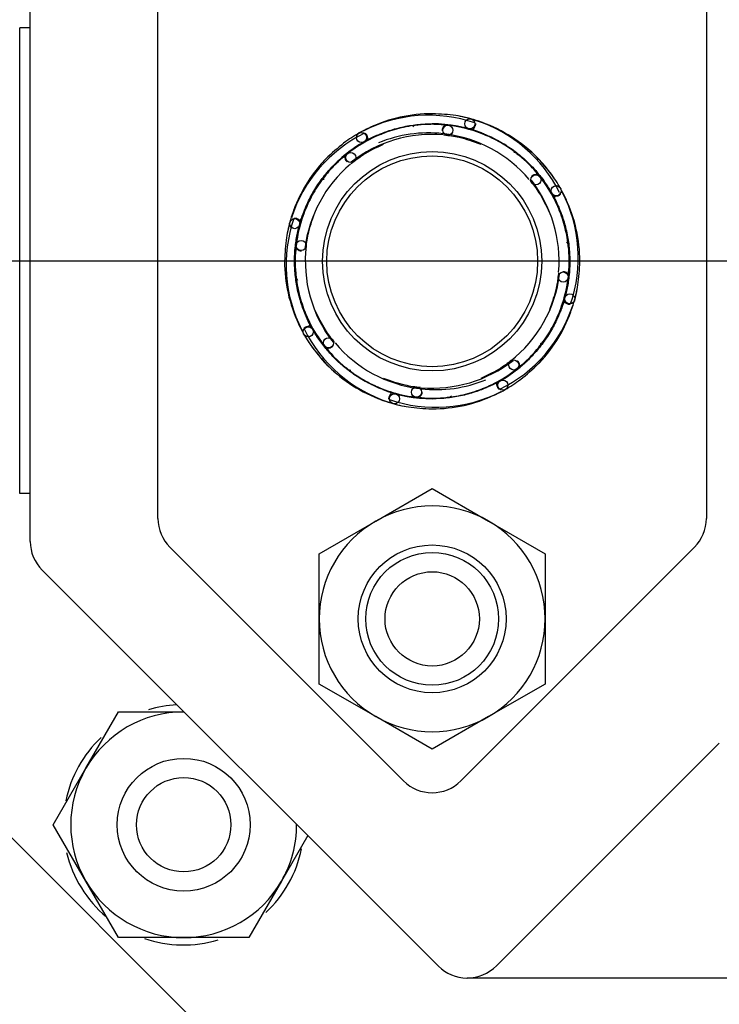
# Model space of a CAD drawing. Units: inches. Extents: x 0 to 17, y 0 to 11.
# Drawn here: x 3.2 to 3.4, y 6.3 to 6.6 of the extents above; entities that cross this region are included whole.
import ezdxf
from ezdxf import colors
from ezdxf.entities.mleader import LeaderData, LeaderLine
from ezdxf.enums import TextEntityAlignment as Align
from ezdxf.math import Vec2, Vec3

# ---------------------------------------------------------------- set-up
doc = ezdxf.new("R2010")
doc.units = ezdxf.units.IN
doc.header["$MEASUREMENT"] = 0
for name, color, linetype in [('14AWG_SOOW', 7, 'Continuous'), ('38381244', 7, 'Continuous'), ('38381628', 7, 'Continuous'), ('38816030', 7, 'Continuous'), ('41332502', 7, 'Continuous'), ('Default', 7, 'Continuous'), ('MBC10', 7, 'Continuous'), ('MC1042', 7, 'Continuous'), ('MD10_17000', 7, 'Continuous'), ('MJ10_17000', 7, 'Continuous')]:
    doc.layers.add(name, color=color, linetype=linetype)
doc.styles.add('SEACAD_Arial', font='arial.ttf')
doc.dimstyles.new('Outline', dxfattribs={"dimtxt": 0.125, "dimasz": 0.25, "dimexe": 0.0625, "dimexo": 0.0625, "dimgap": 0.03125, "dimtad": 0, "dimtih": 1, "dimtoh": 1, "dimlfac": 10, "dimzin": 4, "dimdsep": 46, "dimtxsty": 'SEACAD_Arial', "dimblk1": '_SE_FILLED', "dimblk2": '_SE_FILLED', "dimsah": 1, "dimcen": 0.0625, "dimadec": 0, "dimazin": 0, "dimtfac": 1, "dimtdec": 1, "dimtofl": 0, "dimtmove": 0, "dimatfit": 3, "dimfxl": 1, "dimtolj": 1, "dimtzin": 4, "dimarcsym": 0})

# ---------------------------------------------------------------- blocks, each defined once
blk = doc.blocks.new('SE3')
at = {"layer": '14AWG_SOOW', "color": 7, "linetype": 'Continuous'}
blk.add_circle((3.334485261246542, 6.537668490925448), 0.03125000000000001, dxfattribs=at)
at = {"layer": '38381244', "color": 7, "linetype": 'Continuous'}
for p, q in [((3.215385261246543, 6.454618671669643), (3.215385261246543, 6.620718310181254)), ((3.336350160616499, 6.32868320955121), (3.218899979872304, 6.446133390295405)), ((3.31046181296818, 6.26618320955121), (3.156399979872305, 6.420245042647085)), ((3.419555502672671, 6.394852409911988), (3.35354182511226, 6.328838732351578)), ((3.411225744098799, 6.325168490925448), (3.344835441990738, 6.325168490925448)), ((3.444544778394287, 6.325168490925448), (3.411225744098799, 6.325168490925448))]:
    blk.add_line(p, q, dxfattribs=at)
for centre, radius, start, end in [((3.227385261246543, 6.454618671669643), 0.01199999999999998, 180, 225.0000000000015), ((3.344835441990738, 6.337168490925449), 0.01199999999999999, 225.000000000003, 269.4110145098474), ((3.344835441990738, 6.337168490925087), 0.0119999999996388, 269.4110145100672, 270)]:
    blk.add_arc(centre, radius, start, end, dxfattribs=at)
blk.add_ellipse((3.344584167883748, 6.337168490925449), major_axis=(-0.01244406465446592, 5.169683138056149e-18), ratio=0.9643151440629525, start_param=1.5810760628362, end_param=2.374359055690945, dxfattribs=at)
at = {"layer": '38381628', "color": 7, "linetype": 'Continuous'}
for p, q in [((3.253235261246543, 6.461389053673925), (3.253235261246542, 6.613947928176971)), ((3.415735261246542, 6.613947928176973), (3.415735261246544, 6.461389053673927)), ((3.325999979872305, 6.383653772299687), (3.256749979872305, 6.452903772299686)), ((3.412220542620782, 6.452903772299689), (3.342970542620783, 6.383653772299689))]:
    blk.add_line(p, q, dxfattribs=at)
for centre, radius, start, end in [((3.334485261246543, 6.53766849092545), 0.04375, 74.68689557726294, 79.20252187812073), ((3.334485261246543, 6.53766849092545), 0.04375, 34.20230758193767, 49.51134379203052), ((3.334485261246543, 6.53766849092545), 0.04375, 134.8923084991416, 139.4683979067252), ((3.334485261246543, 6.53766849092545), 0.04375, 164.6868955772799, 169.2029493364106), ((3.334485261246543, 6.53766849092545), 0.04375, 344.6868955772778, 349.2020929293989), ((3.334485261246543, 6.53766849092545), 0.04375, 209.6868955772786, 229.4253425288366), ((3.334485261246543, 6.53766849092545), 0.04375, 314.9900472211891, 319.5541821767323), ((3.334485261246543, 6.53766849092545), 0.04375, 254.6868955772951, 259.2033751742607), ((3.265235261246543, 6.461389053673925), 0.01200000000000004, 180, 225.000000000003), ((3.403735261246544, 6.461389053673927), 0.01199999999999998, 315.0000000000015, 0), ((3.334485261246544, 6.392139053673927), 0.01200000000000001, 225.0000000000045, 314.999999999994)]:
    blk.add_arc(centre, radius, start, end, dxfattribs=at)
at = {"layer": '38816030', "color": 7, "linetype": 'Continuous'}
for p, q in [((3.212260261246543, 6.468868490925448), (3.212260261246543, 6.606868490925448)), ((3.215385261246543, 6.606868490925449), (3.212260261246543, 6.606868490925449)), ((3.215385261246543, 6.468868490925448), (3.212260261246543, 6.468868490925448))]:
    blk.add_line(p, q, dxfattribs=at)
at = {"layer": '41332502', "color": 7, "linetype": 'Continuous'}
for centre, radius in [((3.345643218048753, 6.578418490925449), 0.001499999999999998), ((3.339147020215765, 6.576489593476934), 0.001499999999999998), ((3.31356052683222, 6.574372959177831), 0.001499999999999998), ((3.334485261246543, 6.537668490925448), 0.0325), ((3.310330957758644, 6.568415517172136), 0.001499999999999998), ((3.36523228749323, 6.561822794413347), 0.001499999999999998), ((3.371189729498925, 6.558593225339771), 0.001499999999999998), ((3.293735261246543, 6.548826447727659), 0.001499999999999998), ((3.295664158695058, 6.542330249894671), 0.001499999999999998), ((3.373306363798027, 6.533006731956227), 0.001499999999999998), ((3.375235261246543, 6.526510534123238), 0.001499999999999998), ((3.297780792994161, 6.516743756511127), 0.001499999999999998), ((3.303738234999855, 6.513514187437551), 0.001499999999999998), ((3.358639564734442, 6.506921464678761), 0.001499999999999998), ((3.32982350227732, 6.498847388373965), 0.001499999999999998), ((3.355409995660865, 6.500964022673067), 0.001499999999999998), ((3.323327304444332, 6.496918490925449), 0.001499999999999998)]:
    blk.add_circle(centre, radius, dxfattribs=at)
for centre, radius, start, end in [((3.333412418400416, 6.538617574487471), 0.04233755126143001, 71.08662471528146, 117.184903525568), ((3.334478328408646, 6.537925474475997), 0.04349001387555559, 89.99086466875794, 115.1051225872664), ((3.334397750217517, 6.539098208799712), 0.04233755126143007, 26.63194892437402, 72.18490352556739), ((3.329823502277607, 6.576489593476968), 0.001500000000000001, 79.78438607313079, 135.00000000006), ((3.334518570295614, 6.537858290157433), 0.04056321756977171, 68.8772477304683, 90.04704746030383), ((3.334662073801098, 6.537855107993384), 0.0434900138755575, 44.99086466875831, 70.10512258726851), ((3.33305554337228, 6.537580979896424), 0.04233755126142984, 116.0866247152808, 162.1849035255685), ((3.334374605977015, 6.537826252303923), 0.04056321756977125, 113.8772477304639, 135.0470474603046), ((3.33444701724355, 6.536231485191132), 0.0390414458865314, 85.21405782256937, 127.8851013941931), ((3.333442102153348, 6.536679417019966), 0.03904144588653143, 83.71443413857655, 112.4135260298103), ((3.333442102153348, 6.536679417019966), 0.03904144588653143, 40.21405782256897, 82.88510139419361), ((3.334298644178599, 6.53784530348001), 0.04349001387554643, 134.9908646687542, 160.1051225872644), ((3.358639564734669, 6.568415517171958), 0.001500000000000001, 34.78438607313119, 90), ((3.335474335152026, 6.536625331832255), 0.03904144588653132, 130.2140578225695, 172.8851013941944), ((3.334643022625015, 6.537779146194975), 0.04056321756977339, 23.87724773046119, 45.04704746030325), ((3.303738235000034, 6.561822794413574), 0.001500000000000001, 124.7843860731312, 180), ((3.333048255512226, 6.537706734928441), 0.03904144588653152, 355.2140578225692, 37.88510139419454), ((3.335434344808565, 6.538741333771576), 0.04233755126142993, 341.0866247152819, 27.1849035255672), ((3.334742244797081, 6.537675423763344), 0.04349001387556556, 359.9908646687608, 25.10512258726207), ((3.33353617768452, 6.536595648079322), 0.04233755126142978, 161.0866247152807, 207.1849035255672), ((3.334295462014561, 6.53770179997452), 0.04056321756977518, 158.8772477304719, 180.0470474603032), ((3.335922266980859, 6.537630246922457), 0.03904144588653143, 173.3183763447496, 217.8851013941935), ((3.373306363798062, 6.542330249894385), 0.001500000000000001, 0, 44.99999999995202), ((3.373306363798062, 6.542330249894385), 0.001500000000000001, 349.7843860730777, 0), ((3.334228277695991, 6.537661558087551), 0.04349001387555204, 179.9908646687562, 205.1051225872642), ((3.334675060478532, 6.537635181876377), 0.04056321756976743, 338.8772477304678, 0.04704746030445683), ((3.295664158695024, 6.533006731956514), 0.001500000000000001, 169.7843860731839, 225.000000000024), ((3.333496187341059, 6.538711650018644), 0.03904144588653168, 308.3183763447496, 352.8851013941932), ((3.335914979120806, 6.537756001954474), 0.04233755126142989, 296.0866247152803, 342.1849035255683), ((3.334327499868072, 6.537557835655925), 0.04056321756977591, 203.8772477304706, 225.0470474603019), ((3.334671878314477, 6.537491678370893), 0.04349001387555702, 314.9908646687587, 340.1051225872657), ((3.334572772275568, 6.536238773051186), 0.04233755126142984, 206.0866247152808, 252.1849035255674), ((3.335528420339737, 6.538657564830933), 0.03904144588653165, 220.2140578225695, 262.8851013941944), ((3.365232287493051, 6.513514187437323), 0.001500000000000001, 304.7843860731591, 0), ((3.334308448691982, 6.537481873857506), 0.04349001387554755, 224.9908646687558, 250.1051225872604), ((3.310330957758417, 6.50692146467894), 0.001500000000000001, 214.7843860731494, 270), ((3.334523505249535, 6.539105496659766), 0.03904144588653169, 265.2140578225699, 307.8851013941936), ((3.334595916516073, 6.537510729546971), 0.04056321756976702, 293.8772477304664, 315.0470474603059), ((3.335528420339737, 6.538657564830933), 0.03904144588653165, 263.6729715881622, 292.4135260298111), ((3.334451952197472, 6.53747869169347), 0.04056321756977827, 248.8772477304595, 270.0470474603025), ((3.33555810409267, 6.536719407363426), 0.04233755126142985, 251.0866247152809, 297.184903525568), ((3.33449219408444, 6.5374115073749), 0.04349001387555548, 269.9908646687574, 295.105122587268), ((3.339147020215479, 6.49884738837393), 0.001500000000000001, 259.7843860731308, 315)]:
    blk.add_arc(centre, radius, start, end, dxfattribs=at)
for points, knots in [([(3.349851753734315, 6.578617520879794), (3.348847718964405, 6.578995364384139), (3.346183767947772, 6.57988831051522), (3.341092888481835, 6.581083829800878), (3.337109011636667, 6.581295642308057), (3.334485260024702, 6.58141548779876)], [0.7914954025970912, 0.7914954025970912, 0.7914954025970912, 0.7914954025970912, 0.8375980915334953, 0.9105828236911944, 1, 1, 1, 1]), ([(3.31639567552397, 6.577489578730333), (3.31541854002547, 6.577046794640133), (3.312903433932338, 6.575794505076044), (3.308458278745843, 6.573040069477406), (3.305491478353046, 6.570372817204942), (3.303551462236906, 6.568602288207142)], [0.7914954025970881, 0.7914954025970881, 0.7914954025970881, 0.7914954025970881, 0.8375980915334955, 0.9105828236911945, 1, 1, 1, 1]), ([(3.337513843473031, 6.576365931338932), (3.337513401688331, 6.576369403198981), (3.337510058635639, 6.576395941647051), (3.337508015939208, 6.576476346092853), (3.337511401967885, 6.576620849491302), (3.337537831362075, 6.576808876564714), (3.337596728431666, 6.577009980318758), (3.337670802513566, 6.577185324264604), (3.337882045606811, 6.577569210942828), (3.338370401778337, 6.578020259022502), (3.338000426690672, 6.578008944996798), (3.337087280510909, 6.578192031671371), (3.335584056450914, 6.578264959258105), (3.333645878815847, 6.578272699235108), (3.330593487577657, 6.578137981106638), (3.326209380312401, 6.577553748723394), (3.320337866181121, 6.575876696607104), (3.314258060916412, 6.573088946808619), (3.310081787882741, 6.570203392383406), (3.307941377432821, 6.568357409500111), (3.307841008210302, 6.568269985849393)], [0, 0, 0, 0, 7.750384027836778e-05, 0.0006849809446481119, 0.001250490693573175, 0.002359489895596683, 0.003509588572347234, 0.004810540581353944, 0.006337874311968524, 0.01538015455968738, 0.05076590882040297, 0.09306283517404432, 0.1524428203959781, 0.1982516034958422, 0.2409821687700686, 0.3610244545093009, 0.4709708610066384, 0.588624420241337, 0.7187686003994436, 0.725187736578294, 0.725187736578294, 0.725187736578294, 0.725187736578294]), ([(3.314629274640114, 6.575633080484343), (3.314641047475241, 6.575623437080605), (3.314669735302407, 6.575599656114288), (3.314732716825192, 6.575541185015417), (3.314808483170377, 6.575461871589519), (3.314901317914804, 6.575350092613955), (3.315002444667251, 6.575196921397795), (3.315131403696288, 6.574937981930122), (3.315338070117027, 6.574222572289703), (3.315249104444844, 6.573670469447968), (3.31622634475007, 6.57413817354369), (3.317580223631455, 6.574769444813064), (3.319180312086893, 6.575463223965391), (3.320824343491318, 6.576094920119468), (3.323446793840698, 6.576962572824592), (3.327033799559525, 6.577839064048359), (3.331155620795431, 6.578371956804113), (3.334973285329835, 6.578490059048875), (3.338582501085382, 6.578294122821648), (3.342308279633277, 6.577745499735874), (3.345323368755297, 6.577003286599709), (3.34731950003817, 6.576369289759763), (3.34807799141085, 6.576103410376618), (3.348368580501692, 6.575997807418999)], [0, 0, 0, 0, 0.0003304778007370261, 0.0009297508843551864, 0.001477420156561953, 0.002019906878238598, 0.003136682190463644, 0.004429102821451327, 0.007885917371281552, 0.02731491144570485, 0.09959153483458007, 0.1521232053624366, 0.1865043084201009, 0.2273411993738415, 0.2748731714893528, 0.3654646223033475, 0.4500467234873411, 0.5113562839897886, 0.5742890682192723, 0.6413493205728095, 0.7039201348267049, 0.727536549403713, 0.7422027843548277, 0.7422027843548277, 0.7422027843548277, 0.7422027843548277]), ([(3.36399001480721, 6.562890182426655), (3.363992157394037, 6.562892949791395), (3.364008559015402, 6.562914079203217), (3.364063969139767, 6.562972378136578), (3.364168542756553, 6.563072163185688), (3.364320186379064, 6.563186430000489), (3.36450403472457, 6.563286985311397), (3.364680399903339, 6.563358593918922), (3.365101220200431, 6.563480671368589), (3.365765479316731, 6.563454290563848), (3.365495867199074, 6.563707902232906), (3.364979637172285, 6.564483055917968), (3.363968264836936, 6.565597563435547), (3.362603239278259, 6.566973534974673), (3.360349612632712, 6.569036641415842), (3.35683646597602, 6.571723558712575), (3.351498823594127, 6.574689491246803), (3.345228515276397, 6.577017325991011), (3.340235049192651, 6.577930001871656), (3.337416243434258, 6.578138193600584), (3.337283453820133, 6.578147347502193)], [0, 0, 0, 0, 7.750384027836807e-05, 0.0006849809446481862, 0.001250490693573154, 0.002359489895596607, 0.003509588572345282, 0.004810540581351835, 0.006337874311966521, 0.01538015455968106, 0.05076590882040084, 0.09306283517404633, 0.1524428203959842, 0.198251603495848, 0.240982168770074, 0.3610244545093055, 0.4709708610066425, 0.5886244202413401, 0.7187686003994457, 0.7251877365783005, 0.7251877365783005, 0.7251877365783005, 0.7251877365783005]), ([(3.347289977192046, 6.578553812424062), (3.347291482927421, 6.578538668856333), (3.347294952602001, 6.578501567816661), (3.347298141953337, 6.578415687844295), (3.347295633788512, 6.578306029886538), (3.34728223819421, 6.578161346137607), (3.347245437200995, 6.577981530319565), (3.347153527151415, 6.577707244662129), (3.346793791370897, 6.577055238426514), (3.346340487477498, 6.576727750993303), (3.347362217461848, 6.576367454484302), (3.348765930595123, 6.575856493741714), (3.350387939935718, 6.575215636287631), (3.351997122324467, 6.574499807167276), (3.354464997861347, 6.573258977853413), (3.35762116681726, 6.57134235467345), (3.360912546645248, 6.568804599007942), (3.363695554023964, 6.566188613425513), (3.366109107124525, 6.56349796465505), (3.368355695296674, 6.560475506274368), (3.369962861319068, 6.557818692368637), (3.37092603582055, 6.555958910937602), (3.371274365098844, 6.555234571429708), (3.371405170048071, 6.55495442134559)], [0, 0, 0, 0, 0.0003304778007370342, 0.0009297508843575773, 0.001477420156564345, 0.002019906878240952, 0.00313668219046605, 0.004429102821453654, 0.00788591737128391, 0.0273149114457027, 0.09959153483458187, 0.1521232053624425, 0.1865043084201066, 0.2273411993738469, 0.2748731714893578, 0.365464622303352, 0.4500467234873451, 0.5113562839897923, 0.5742890682192754, 0.6413493205728121, 0.7039201348267072, 0.727536549403715, 0.7422027843548326, 0.7422027843548326, 0.7422027843548326, 0.7422027843548326]), ([(3.29359993974793, 6.550473206870953), (3.293615083315658, 6.550474712606327), (3.293652184355331, 6.550478182280908), (3.293738064327697, 6.550481371632243), (3.293847722285455, 6.550478863467419), (3.293992406034385, 6.550465467873115), (3.294172221852428, 6.550428666879903), (3.294446507509863, 6.550336756830321), (3.295098513745478, 6.549977021049803), (3.295426001178687, 6.549523717156405), (3.295786297687689, 6.550545447140754), (3.296297258430279, 6.551949160274028), (3.296938115884361, 6.553571169614624), (3.297653945004716, 6.555180352003374), (3.298894774318579, 6.557648227540253), (3.300811397498542, 6.560804396496167), (3.30334915316405, 6.564095776324154), (3.305965138746479, 6.566878783702871), (3.308655787516942, 6.569292336803431), (3.311678245897625, 6.571538924975581), (3.314335059803355, 6.573146090997975), (3.31619484123439, 6.574109265499456), (3.316919180742283, 6.57445759477775), (3.317199330826403, 6.574588399726978)], [0, 0, 0, 0, 0.000330477800736902, 0.0009297508843551402, 0.001477420156562087, 0.002019906878238696, 0.003136682190462151, 0.004429102821449792, 0.007885917371279973, 0.02731491144569894, 0.09959153483457427, 0.1521232053624353, 0.1865043084200996, 0.2273411993738402, 0.2748731714893515, 0.3654646223033464, 0.4500467234873403, 0.5113562839897878, 0.5742890682192716, 0.6413493205728088, 0.7039201348267045, 0.7275365494037125, 0.7422027843548517, 0.7422027843548517, 0.7422027843548517, 0.7422027843548517]), ([(3.337942866517707, 6.575113515615324), (3.339438877261752, 6.574979209295926), (3.343075596309232, 6.574450501091375), (3.346514657079868, 6.573258896130477), (3.348883033119807, 6.572418237218492)], [0.8311590950517603, 0.8311590950517603, 0.8311590950517603, 0.8311590950517603, 0.9026253807613899, 1, 1, 1, 1]), ([(3.310452526500541, 6.566591017939264), (3.311605334751585, 6.567553888371904), (3.314550736608036, 6.56975158391494), (3.317825111748212, 6.571340775158422), (3.320094242123782, 6.572421034299334)], [0.8311590950517567, 0.8311590950517567, 0.8311590950517567, 0.8311590950517567, 0.9026253807613894, 1, 1, 1, 1]), ([(3.309263569745338, 6.567173244486116), (3.309260802380596, 6.567175387072943), (3.309239672968777, 6.567191788694307), (3.309181374035412, 6.567247198818672), (3.309081588986304, 6.567351772435459), (3.308967322171501, 6.56750341605797), (3.308866766860595, 6.567687264403477), (3.308795158253069, 6.567863629582245), (3.308673080803402, 6.568284449879339), (3.308699461608144, 6.568948708995634), (3.308445849939084, 6.568679096877982), (3.307670696254023, 6.56816286685119), (3.306556188736444, 6.567151494515842), (3.305180217197317, 6.565786468957166), (3.30311711075615, 6.563532842311618), (3.300430193459416, 6.560019695654925), (3.29746426092519, 6.554682053273032), (3.29513642618098, 6.548411744955303), (3.294223750300336, 6.543418278871557), (3.294015558571407, 6.540599473113164), (3.294006404669799, 6.540466683499039)], [0, 0, 0, 0, 7.750384027828312e-05, 0.0006849809446480117, 0.001250490693573025, 0.002359489895596021, 0.00350958857234456, 0.004810540581354297, 0.006337874311965225, 0.01538015455967982, 0.05076590882039535, 0.0930628351740411, 0.1524428203959793, 0.1982516034958433, 0.2409821687700696, 0.3610244545093018, 0.4709708610066438, 0.5886244202413377, 0.718768600399444, 0.7251877365783064, 0.7251877365783064, 0.7251877365783064, 0.7251877365783064]), ([(3.374306349051427, 6.555758076648022), (3.373863564961227, 6.556735212146521), (3.372611275397138, 6.559250318239654), (3.3698568397985, 6.563695473426149), (3.367189587526035, 6.566662273818946), (3.365419058528236, 6.568602289935086)], [0.79149540259709, 0.79149540259709, 0.79149540259709, 0.79149540259709, 0.8375980915334956, 0.9105828236911945, 1, 1, 1, 1]), ([(3.363407788260357, 6.561701225671451), (3.364370658692998, 6.560548417420407), (3.366568354236034, 6.557603015563956), (3.368157545479516, 6.554328640423779), (3.369237804620428, 6.55205951004821)], [0.8311590950517422, 0.8311590950517422, 0.8311590950517422, 0.8311590950517422, 0.9026253807613898, 1, 1, 1, 1]), ([(3.373182701660026, 6.53463990869896), (3.373186173520075, 6.534640350483659), (3.373212711968146, 6.534643693536352), (3.373293116413947, 6.534645736232783), (3.373437619812396, 6.534642350204106), (3.373625646885807, 6.534615920809918), (3.373826750639853, 6.534557023740326), (3.374002094585697, 6.534482949658426), (3.374385981263922, 6.53427170656518), (3.374837029343596, 6.533783350393657), (3.374825715317891, 6.534153325481319), (3.375008801992465, 6.535066471661082), (3.375081729579199, 6.536569695721077), (3.375089469556202, 6.538507873356145), (3.374954751427732, 6.541560264594333), (3.374370519044489, 6.545944371859591), (3.372693466928197, 6.551815885990871), (3.369905717129713, 6.557895691255578), (3.3670201627045, 6.562071964289251), (3.365174179821205, 6.56421237473917), (3.365086756170487, 6.564312743961691)], [0, 0, 0, 0, 7.750384027822182e-05, 0.0006849809446479691, 0.001250490693573169, 0.002359489895596564, 0.003509588572345247, 0.00481054058135491, 0.006337874311969552, 0.01538015455968413, 0.05076590882039984, 0.09306283517404133, 0.1524428203959753, 0.1982516034958396, 0.2409821687700661, 0.3610244545092988, 0.4709708610066324, 0.5886244202413357, 0.7187686003994427, 0.7251877365782902, 0.7251877365782902, 0.7251877365782902, 0.7251877365782902]), ([(3.372449850805437, 6.557524477531877), (3.372440207401699, 6.55751270469675), (3.372416426435382, 6.557484016869585), (3.37235795533651, 6.557421035346801), (3.372278641910614, 6.557345269001615), (3.372166862935048, 6.557252434257189), (3.37201369171889, 6.557151307504741), (3.371754752251217, 6.557022348475704), (3.371039342610797, 6.556815682054965), (3.370487239769062, 6.556904647727148), (3.370954943864783, 6.555927407421922), (3.371586215134158, 6.554573528540537), (3.372279994286485, 6.552973440085098), (3.372911690440562, 6.551329408680673), (3.373779343145686, 6.548706958331294), (3.374655834369452, 6.545119952612466), (3.375188727125207, 6.54099813137656), (3.375306829369969, 6.537180466842155), (3.375110893142743, 6.53357125108661), (3.374562270056968, 6.529845472538716), (3.373820056920803, 6.526830383416694), (3.373186060080856, 6.524834252133822), (3.372920180697712, 6.524075760761141), (3.372814577740093, 6.523785171670299)], [0, 0, 0, 0, 0.0003304778007370342, 0.0009297508843576147, 0.001477420156564224, 0.002019906878240914, 0.003136682190465919, 0.004429102821450761, 0.007885917371281045, 0.02731491144569991, 0.09959153483457929, 0.1521232053624401, 0.1865043084201042, 0.2273411993738446, 0.2748731714893557, 0.3654646223033501, 0.4500467234873435, 0.5113562839897907, 0.5742890682192742, 0.641349320572811, 0.7039201348267063, 0.7275365494037143, 0.7422027843548492, 0.7422027843548492, 0.7422027843548492, 0.7422027843548492]), ([(3.293536231292198, 6.553034983413222), (3.293158387787853, 6.552030948643312), (3.292265441656772, 6.549366997626677), (3.291069922371113, 6.544276118160742), (3.290858109863934, 6.540292241315573), (3.290738264373231, 6.537668489703607)], [0.7914954025970796, 0.7914954025970796, 0.7914954025970796, 0.7914954025970796, 0.8375980915334953, 0.9105828236911944, 1, 1, 1, 1]), ([(3.296520671687649, 6.51781250431902), (3.296530315091386, 6.517824277154148), (3.296554096057703, 6.517852964981313), (3.296612567156575, 6.517915946504098), (3.296691880582471, 6.517991712849283), (3.296803659558038, 6.518084547593711), (3.296956830774196, 6.518185674346157), (3.29721577024187, 6.518314633375193), (3.297931179882287, 6.518521299795934), (3.298483282724027, 6.518432334123749), (3.298015578628301, 6.519409574428978), (3.297384307358927, 6.520763453310361), (3.296690528206601, 6.5223635417658), (3.296058832052523, 6.524007573170223), (3.295191179347399, 6.526630023519604), (3.294314688123633, 6.530217029238432), (3.293781795367878, 6.534338850474337), (3.293663693123117, 6.538156515008741), (3.293859629350343, 6.541765730764288), (3.294408252436117, 6.545491509312182), (3.295150465572283, 6.548506598434203), (3.295784462412229, 6.550502729717076), (3.296050341795373, 6.551261221089755), (3.296155944752992, 6.551551810180597)], [0, 0, 0, 0, 0.0003304778007370602, 0.0009297508843576282, 0.00147742015656426, 0.00201990687824097, 0.003136682190465981, 0.004429102821453733, 0.007885917371283873, 0.02731491144570707, 0.0995915348345818, 0.1521232053624424, 0.1865043084201065, 0.2273411993738468, 0.2748731714893577, 0.3654646223033519, 0.450046723487345, 0.5113562839897922, 0.5742890682192754, 0.6413493205728121, 0.7039201348267072, 0.727536549403715, 0.7422027843548137, 0.7422027843548137, 0.7422027843548137, 0.7422027843548137]), ([(3.297040236556668, 6.541126096196612), (3.297174542876065, 6.542622106940657), (3.297703251080617, 6.546258825988137), (3.298894856041515, 6.549697886758775), (3.2997355149535, 6.552066262798713)], [0.8311590950517351, 0.8311590950517351, 0.8311590950517351, 0.8311590950517351, 0.9026253807613898, 1, 1, 1, 1]), ([(3.295787820833059, 6.540697073151938), (3.29578434897301, 6.540696631367237), (3.295757810524941, 6.540693288314546), (3.295677406079138, 6.540691245618113), (3.29553290268069, 6.540694631646791), (3.295344875607278, 6.540721061040981), (3.295143771853234, 6.540779958110572), (3.294968427907388, 6.540854032192471), (3.294584541229162, 6.541065275285718), (3.294133493149491, 6.54155363145724), (3.294144807175193, 6.541183656369579), (3.293961720500621, 6.540270510189814), (3.293888792913886, 6.538767286129822), (3.293881052936884, 6.536829108494752), (3.294015771065354, 6.533776717256563), (3.294600003448597, 6.529392609991307), (3.296277055564887, 6.523521095860028), (3.299064805363373, 6.517441290595318), (3.301950359788586, 6.513265017561647), (3.303796342671881, 6.511124607111727), (3.303883766322599, 6.511024237889206)], [0, 0, 0, 0, 7.750384027822194e-05, 0.0006849809446479657, 0.001250490693573163, 0.002359489895596553, 0.003509588572345226, 0.004810540581354886, 0.006337874311965885, 0.01538015455968468, 0.0507659088204002, 0.09306283517404593, 0.1524428203959797, 0.1982516034958437, 0.24098216877007, 0.361024454509302, 0.4709708610066394, 0.5886244202413335, 0.718768600399444, 0.7251877365783113, 0.7251877365783113, 0.7251877365783113, 0.7251877365783113]), ([(3.375434291200888, 6.522301998437678), (3.375812134705233, 6.523306033207587), (3.376705080836315, 6.52596998422422), (3.377900600121972, 6.531060863690156), (3.378112412629152, 6.535044740535326), (3.378232258119854, 6.53766849214729)], [0.7914954025971022, 0.7914954025971022, 0.7914954025971022, 0.7914954025971022, 0.8375980915334953, 0.9105828236911944, 1, 1, 1, 1]), ([(3.359706952747748, 6.508163737364781), (3.359709720112489, 6.508161594777954), (3.359730849524311, 6.508145193156591), (3.359789148457673, 6.508089783032225), (3.359888933506782, 6.507985209415438), (3.360003200321583, 6.507833565792929), (3.360103755632491, 6.507649717447422), (3.360175364240016, 6.507473352268653), (3.360297441689684, 6.507052531971558), (3.360271060884941, 6.506388272855264), (3.360524672554001, 6.506657884972916), (3.361299826239062, 6.507174114999708), (3.362414333756643, 6.508185487335056), (3.363790305295768, 6.509550512893732), (3.365853411736935, 6.511804139539279), (3.368540329033669, 6.515317286195972), (3.371506261567896, 6.520654928577866), (3.373834096312106, 6.526925236895593), (3.374746772192749, 6.531918702979341), (3.374954963921678, 6.534737508737734), (3.374964117823286, 6.534870298351859)], [0, 0, 0, 0, 7.750384027824212e-05, 0.000684980944648015, 0.001250490693572995, 0.002359489895596024, 0.00350958857234655, 0.004810540581353246, 0.006337874311964202, 0.01538015455967886, 0.05076590882039458, 0.09306283517404057, 0.1524428203959747, 0.1982516034958389, 0.2409821687700655, 0.3610244545092983, 0.4709708610066364, 0.5886244202413354, 0.7187686003994426, 0.7251877365782947, 0.7251877365782947, 0.7251877365782947, 0.7251877365782947]), ([(3.371930285936418, 6.534210885654286), (3.37179597961702, 6.53271487491024), (3.371267271412469, 6.529078155862759), (3.37007566645157, 6.525639095092123), (3.369235007539586, 6.523270719052185)], [0.8311590950517431, 0.8311590950517431, 0.8311590950517431, 0.8311590950517431, 0.9026253807613898, 1, 1, 1, 1]), ([(3.375370582745155, 6.524863774979946), (3.375355439177427, 6.524862269244569), (3.375318338137755, 6.52485879956999), (3.375232458165388, 6.524855610218655), (3.375122800207631, 6.524858118383479), (3.374978116458701, 6.524871513977782), (3.374798300640658, 6.524908314970995), (3.374524014983222, 6.525000225020578), (3.373872008747608, 6.525359960801095), (3.373544521314395, 6.525813264694493), (3.373184224805397, 6.524791534710143), (3.372673264062807, 6.523387821576869), (3.372032406608725, 6.521765812236274), (3.371316577488369, 6.520156629847524), (3.370075748174506, 6.517688754310645), (3.368159124994544, 6.514532585354731), (3.365621369329036, 6.511241205526743), (3.363005383746606, 6.508458198148028), (3.360314734976143, 6.506044645047466), (3.357292276595461, 6.503798056875318), (3.35463546268973, 6.502190890852923), (3.352775681258696, 6.501227716351441), (3.352051341750802, 6.500879387073147), (3.351771191666682, 6.500748582123919)], [0, 0, 0, 0, 0.0003304778007369015, 0.00092975088435514, 0.001477420156562088, 0.002019906878238695, 0.003136682190462148, 0.004429102821449795, 0.007885917371279976, 0.02731491144569894, 0.09959153483457427, 0.1521232053624353, 0.1865043084200996, 0.2273411993738402, 0.2748731714893515, 0.3654646223033464, 0.4500467234873403, 0.5113562839897878, 0.5742890682192715, 0.6413493205728088, 0.7039201348267045, 0.7275365494037125, 0.7422027843548561, 0.7422027843548561, 0.7422027843548561, 0.7422027843548561]), ([(3.305562734232728, 6.513635756179447), (3.304599863800088, 6.514788564430491), (3.302402168257052, 6.517733966286942), (3.300812977013569, 6.521008341427119), (3.299732717872657, 6.523277471802688)], [0.8311590950517472, 0.8311590950517472, 0.8311590950517472, 0.8311590950517472, 0.9026253807613899, 1, 1, 1, 1]), ([(3.294664173441659, 6.519578905202875), (3.295106957531859, 6.518601769704376), (3.296359247095948, 6.516086663611244), (3.299113682694586, 6.511641508424749), (3.301780934967051, 6.508674708031952), (3.30355146396485, 6.506734691915812)], [0.7914954025971038, 0.7914954025971038, 0.7914954025971038, 0.7914954025971038, 0.8375980915334955, 0.9105828236911946, 1, 1, 1, 1]), ([(3.32168054530104, 6.496783169426836), (3.321679039565664, 6.496798312994565), (3.321675569891084, 6.496835414034236), (3.321672380539749, 6.496921294006603), (3.321674888704573, 6.49703095196436), (3.321688284298876, 6.49717563571329), (3.32172508529209, 6.497355451531334), (3.321816995341671, 6.497629737188769), (3.322176731122189, 6.498281743424384), (3.322630035015587, 6.498609230857594), (3.321608305031237, 6.498969527366595), (3.320204591897963, 6.499480488109184), (3.318582582557367, 6.500121345563266), (3.316973400168618, 6.500837174683622), (3.314505524631739, 6.502078003997486), (3.311349355675825, 6.503994627177448), (3.308057975847837, 6.506532382842956), (3.305274968469122, 6.509148368425386), (3.30286141536856, 6.511839017195849), (3.300614827196412, 6.51486147557653), (3.299007661174017, 6.517518289482261), (3.298044486672536, 6.519378070913296), (3.297696157394242, 6.52010241042119), (3.297565352445014, 6.520382560505309)], [0, 0, 0, 0, 0.0003304778007371272, 0.0009297508843553315, 0.001477420156563045, 0.002019906878240044, 0.003136682190463363, 0.004429102821451064, 0.007885917371281316, 0.02731491144570446, 0.09959153483458351, 0.152123205362444, 0.186504308420108, 0.2273411993738482, 0.2748731714893591, 0.365464622303353, 0.4500467234873461, 0.511356283989793, 0.574289068219276, 0.6413493205728126, 0.7039201348267077, 0.7275365494037156, 0.7422027843548549, 0.7422027843548549, 0.7422027843548549, 0.7422027843548549]), ([(3.304980507685876, 6.512446799424243), (3.304978365099048, 6.512444032059502), (3.304961963477684, 6.512422902647682), (3.30490655335332, 6.512364603714318), (3.304801979736532, 6.51226481866521), (3.304650336114022, 6.512150551850407), (3.304466487768515, 6.512049996539501), (3.304290122589747, 6.511978387931975), (3.303869302292653, 6.511856310482308), (3.303205043176358, 6.511882691287049), (3.30347465529401, 6.511629079617991), (3.303990885320801, 6.510853925932929), (3.30500225765615, 6.50973941841535), (3.306367283214826, 6.508363446876223), (3.308620909860374, 6.506300340435056), (3.312134056517066, 6.503613423138324), (3.317471698898959, 6.500647490604095), (3.323742007216688, 6.498319655859886), (3.328735473300434, 6.497406979979242), (3.331554279058828, 6.497198788250313), (3.331687068672954, 6.497189634348706)], [0, 0, 0, 0, 7.750384028167706e-05, 0.0006849809446491283, 0.001250490693574254, 0.002359489895597144, 0.003509588572347832, 0.004810540581354395, 0.0063378743119691, 0.0153801545596794, 0.05076590882039512, 0.09306283517404107, 0.1524428203959751, 0.1982516034958393, 0.2409821687700659, 0.3610244545092986, 0.4709708610066368, 0.5886244202413357, 0.7187686003994426, 0.7251877365783146, 0.7251877365783146, 0.7251877365783146, 0.7251877365783146]), ([(3.331456679020055, 6.498971050511965), (3.331457120804754, 6.498967578651916), (3.331460463857446, 6.498941040203847), (3.331462506553877, 6.498860635758044), (3.331459120525201, 6.498716132359595), (3.331432691131011, 6.498528105286184), (3.33137379406142, 6.498327001532139), (3.33129971997952, 6.498151657586294), (3.331088476886274, 6.497767770908069), (3.330600120714748, 6.497316722828395), (3.330970095802413, 6.4973280368541), (3.331883241982176, 6.497144950179527), (3.33338646604217, 6.497072022592793), (3.33532464367724, 6.49706428261579), (3.338377034915427, 6.497199000744259), (3.342761142180685, 6.497783233127503), (3.348632656311965, 6.499460285243794), (3.354712461576673, 6.502248035042278), (3.358888734610344, 6.505133589467492), (3.361029145060265, 6.506979572350787), (3.361129514282784, 6.507066996001505)], [0, 0, 0, 0, 7.75038402782347e-05, 0.00068498094464801, 0.001250490693572972, 0.002359489895596486, 0.00350958857234509, 0.004810540581351802, 0.006337874311966385, 0.01538015455967679, 0.05076590882039243, 0.09306283517403831, 0.1524428203959767, 0.1982516034958409, 0.2409821687700673, 0.3610244545092999, 0.4709708610066377, 0.5886244202413364, 0.7187686003994431, 0.7251877365783049, 0.7251877365783049, 0.7251877365783049, 0.7251877365783049]), ([(3.358517995992545, 6.508745963911634), (3.3573651877415, 6.507783093478994), (3.35441978588505, 6.505585397935958), (3.351145410744873, 6.503996206692475), (3.348876280369304, 6.502915947551563)], [0.8311590950517506, 0.8311590950517506, 0.8311590950517506, 0.8311590950517506, 0.9026253807613897, 1, 1, 1, 1]), ([(3.352574846969115, 6.497847403120565), (3.353551982467615, 6.498290187210765), (3.356067088560748, 6.499542476774853), (3.360512243747242, 6.502296912373492), (3.36347904414004, 6.504964164645957), (3.36541906025618, 6.506734693643756)], [0.791495402597088, 0.791495402597088, 0.791495402597088, 0.791495402597088, 0.8375980915334955, 0.9105828236911945, 1, 1, 1, 1]), ([(3.33102765597538, 6.500223466235574), (3.329531645231333, 6.500357772554971), (3.325894926183854, 6.500886480759523), (3.322455865413217, 6.502078085720421), (3.320087489373278, 6.502918744632406)], [0.8311590950517473, 0.8311590950517473, 0.8311590950517473, 0.8311590950517473, 0.9026253807613897, 1, 1, 1, 1]), ([(3.354341247852971, 6.499703901366554), (3.354329475017844, 6.499713544770292), (3.354300787190679, 6.499737325736609), (3.354237805667894, 6.499795796835481), (3.354162039322709, 6.499875110261378), (3.354069204578281, 6.499986889236944), (3.353968077825835, 6.500140060453102), (3.353839118796797, 6.500398999920775), (3.35363245237606, 6.501114409561193), (3.35372141804824, 6.501666512402932), (3.352744177743015, 6.501198808307207), (3.351390298861631, 6.500567537037834), (3.349790210406192, 6.499873757885506), (3.348146179001768, 6.499242061731429), (3.345523728652387, 6.498374409026306), (3.34193672293356, 6.497497917802539), (3.337814901697654, 6.496965025046785), (3.33399723716325, 6.496846922802024), (3.330388021407703, 6.497042859029249), (3.326662242859809, 6.497591482115023), (3.323647153737789, 6.498333695251189), (3.321651022454916, 6.498967692091135), (3.320892531082235, 6.49923357147428), (3.320601941991393, 6.499339174431898)], [0, 0, 0, 0, 0.0003304778007403526, 0.0009297508843586608, 0.001477420156565448, 0.002019906878242089, 0.003136682190467073, 0.004429102821454747, 0.007885917371288756, 0.02731491144571191, 0.09959153483458662, 0.1521232053624427, 0.1865043084201068, 0.227341199373847, 0.274873171489358, 0.3654646223033521, 0.4500467234873452, 0.5113562839897923, 0.5742890682192755, 0.6413493205728121, 0.7039201348267072, 0.727536549403715, 0.7422027843548509, 0.7422027843548509, 0.7422027843548509, 0.7422027843548509]), ([(3.31911876875877, 6.496719460971105), (3.32012280352868, 6.496341617466759), (3.322786754545314, 6.495448671335677), (3.32787763401125, 6.494253152050019), (3.331861510856419, 6.49404133954284), (3.334485262468384, 6.493921494052138)], [0.7914954025970706, 0.7914954025970706, 0.7914954025970706, 0.7914954025970706, 0.8375980915334953, 0.9105828236911944, 1, 1, 1, 1])]:
    blk.add_open_spline(points, degree=3, knots=knots, dxfattribs=at)
for points in [[(3.328225936010623, 6.577932142734671), (3.330173421323911, 6.578209981091398), (3.332147512452484, 6.578314193371787), (3.334485259935688, 6.578421494052138)], [(3.31967690699532, 6.575421167611726), (3.319438328677131, 6.575336815884643), (3.319196319983382, 6.575250847955392), (3.318950434136011, 6.575163326301489)], [(3.3507093472301, 6.574834752327511), (3.350481001205239, 6.574943806995921), (3.350249086711045, 6.575054144478639), (3.350013332005996, 6.575166124873739)], [(3.358529951156207, 6.570565203475056), (3.360103492613609, 6.569384584789884), (3.361573075047449, 6.568062380776334), (3.363301985184228, 6.566485216716962)], [(3.301588548696937, 6.561713180835113), (3.302769167382108, 6.563286722292515), (3.304091371395657, 6.564756304726355), (3.30566853545503, 6.566485214863135)], [(3.29731899984448, 6.553892576909007), (3.297209945176071, 6.553664230884146), (3.297099607693353, 6.553432316389951), (3.296987627298253, 6.553196561684903)], [(3.37223793793282, 6.552476845176672), (3.372153586205737, 6.552715423494861), (3.372067618276485, 6.552957432188609), (3.371980096622583, 6.553203318035981)], [(3.374748913055766, 6.543927816161369), (3.375026751412492, 6.541980330848081), (3.37513096369288, 6.540006239719508), (3.375238264373232, 6.537668492236302)], [(3.29422160943732, 6.531409165689529), (3.293943771080593, 6.533356651002816), (3.293839558800205, 6.535330742131389), (3.293732258119853, 6.537668489614594)], [(3.296732584560265, 6.522860136674226), (3.296816936287349, 6.522621558356038), (3.2969029042166, 6.522379549662288), (3.296990425870502, 6.522133663814917)], [(3.371651522648606, 6.521444404941891), (3.371760577317015, 6.521672750966752), (3.371870914799733, 6.521904665460946), (3.371982895194833, 6.522140420165996)], [(3.367381973796149, 6.513623801015784), (3.366201355110977, 6.512050259558383), (3.364879151097429, 6.510580677124543), (3.363301987038056, 6.508851766987764)], [(3.310440571336879, 6.504771778375842), (3.308867029879476, 6.505952397061014), (3.307397447445636, 6.507274601074563), (3.305668537308858, 6.508851765133936)], [(3.318261175262986, 6.500502229523386), (3.318489521287846, 6.500393174854977), (3.31872143578204, 6.500282837372259), (3.318957190487089, 6.500170856977159)], [(3.349293615497766, 6.499915814239172), (3.349532193815954, 6.500000165966256), (3.349774202509704, 6.500086133895507), (3.350020088357075, 6.500173655549408)], [(3.340744586482463, 6.497404839116227), (3.338797101169175, 6.4971270007595), (3.336823010040602, 6.497022788479112), (3.334485262557397, 6.496915487798759)]]:
    blk.add_open_spline(points, degree=3, dxfattribs=at)
at = {"layer": 'MBC10', "color": 7, "linetype": 'Continuous'}
for p, q in [((3.317752977781976, 6.460649656012723), (3.334485261246544, 6.470310044375148)), ((3.334485261246544, 6.470310044375148), (3.351217544711111, 6.460649656012723)), ((3.30102069431741, 6.450989267650298), (3.317752977781976, 6.460649656012723)), ((3.351217544711111, 6.460649656012724), (3.367949828175678, 6.450989267650299)), ((3.30102069431741, 6.431668490925449), (3.30102069431741, 6.450989267650298)), ((3.367949828175677, 6.450989267650299), (3.367949828175677, 6.43166849092545)), ((3.30102069431741, 6.412347714200599), (3.30102069431741, 6.431668490925449)), ((3.367949828175678, 6.431668490925449), (3.367949828175678, 6.412347714200599)), ((3.317752977781977, 6.402687325838174), (3.30102069431741, 6.412347714200598)), ((3.367949828175678, 6.412347714200599), (3.351217544711111, 6.402687325838174)), ((3.334485261246544, 6.393026937475748), (3.317752977781977, 6.402687325838174)), ((3.351217544711111, 6.402687325838174), (3.334485261246544, 6.393026937475748))]:
    blk.add_line(p, q, dxfattribs=at)
blk.add_circle((3.334485261246544, 6.431668490925449), 0.02190505019985882, dxfattribs=at)
for radius, start, end in [(0.03346456692913381, 60.00000000000107, 120.000000000001), (0.03346456692913389, 120.000000000001, 180), (0.03346456692913379, 0, 60.00000000000107), (0.03346456692913394, 180, 240.0000000000011), (0.03346456692913383, 300.0000000000005, 0), (0.03346456692913391, 240.0000000000011, 300.0000000000011)]:
    blk.add_arc((3.334485261246544, 6.431668490925449), radius, start, end, dxfattribs=at)
at = {"layer": 'MC1042', "color": 7, "linetype": 'Continuous'}
for centre, radius in [((3.334485261246543, 6.431668490925449), 0.01968503937007875), ((3.334485261246543, 6.431668490925449), 0.01397637795275588), ((3.26085216332846, 6.370635393007365), 0.01968503937007875), ((3.26085216332846, 6.370635393007365), 0.01397637795275588)]:
    blk.add_circle(centre, radius, dxfattribs=at)
at = {"layer": 'MD10_17000', "color": 7, "linetype": 'Continuous'}
for p, q in [((3.231870998241187, 6.387367676471933), (3.241531386603612, 6.4040999599365)), ((3.241531386603611, 6.4040999599365), (3.260852163328461, 6.4040999599365)), ((3.222210609878762, 6.370635393007365), (3.231870998241186, 6.387367676471932)), ((3.231870998241187, 6.353903109542799), (3.222210609878762, 6.370635393007365)), ((3.297628546626969, 6.36740482354074), (3.289833328415736, 6.353903109542799)), ((3.241531386603611, 6.337170826078232), (3.231870998241186, 6.353903109542799)), ((3.289833328415736, 6.353903109542799), (3.280172940053311, 6.337170826078232)), ((3.260852163328461, 6.337170826078232), (3.241531386603612, 6.337170826078232)), ((3.280172940053311, 6.337170826078232), (3.260852163328461, 6.337170826078232))]:
    blk.add_line(p, q, dxfattribs=at)
for radius, start, end in [(0.03346456692913389, 90, 149.999999999999), (0.03346456692913388, 150.0000000000007, 209.9999999999997), (0.03346456692913383, 330.0000000000002, 0.1392748915687016), (0.03346456692913386, 209.9999999999997, 270), (0.03346456692913385, 270, 330.0000000000002)]:
    blk.add_arc((3.260852163328461, 6.370635393007365), radius, start, end, dxfattribs=at)
at = {"layer": 'MJ10_17000', "color": 7, "linetype": 'Continuous'}
for start, end in [(93.26042907406072, 107.0996936166937), (133.4113281687796, 168.4630855914079), (313.1491755355852, 348.3982376485462), (193.2853602251927, 230.0603812952749), (250.9286684941805, 286.6157932822445)]:
    blk.add_arc((3.260852163328461, 6.370635393007365), 0.03562992125984251, start, end, dxfattribs=at)
blk = doc.blocks.new('DMBLK19')
at = {"layer": 'Default', "linetype": 'Continuous'}
for points in [[(2.120180623691976, 6.287668493946749), (2.20351395601821, 6.287668493946749), (2.161847289855093, 6.537668490925451)], [(2.120180623691976, 4.646768487904151), (2.161847289855093, 4.396768490925449), (2.20351395601821, 4.646768487904151)]]:
    blk.add_hatch(color=7, dxfattribs=at).paths.add_polyline_path(points)
at = {"layer": 'Default', "color": 7, "linetype": 'Continuous'}
for p, q in [((3.652885262757193, 6.537668490925451), (2.099347290610417, 6.537668490925451)), ((2.161847289855093, 5.861240251748858), (2.161847289855093, 6.537668490925451)), ((2.161847289855093, 4.396768490925449), (2.161847289855093, 5.073196730102042)), ((3.040385287575841, 4.396768490925449), (2.099347290610417, 4.396768490925449))]:
    blk.add_line(p, q, dxfattribs=at)
at = {"layer": 'Default', "color": 7, "linetype": 'Continuous', "style": 'SEACAD_Arial'}
for s, p in [(']', (2.193097289855093, 5.749827180647947)), ('543,8', (2.193097289855093, 5.247109789343599)), ('21.41', (2.005597289855093, 5.247109789343599)), ('[', (2.193097289855093, 5.135696745865338))]:
    blk.add_text(s, height=0.125, rotation=90, dxfattribs=at).set_placement(p, align=Align.TOP_LEFT)
blk = doc.blocks.new('_SE_FILLED')
at = {"color": 0}
blk.add_line((0, 0), (-1, 0), dxfattribs=at)
blk.add_solid([(0, 0), (-1, -0.1665), (-1, 0.1665), (0, 0)], dxfattribs=at)
blk = doc.blocks.new('DMBLK20')
at = {"layer": 'Default', "linetype": 'Continuous'}
for points in [[(1.458333376074525, 7.287668493946748), (1.541666708400758, 7.287668493946748), (1.500000042237641, 7.53766849092545)], [(1.458333376074525, 4.646768487904151), (1.500000042237641, 4.396768490925449), (1.541666708400758, 4.646768487904151)]]:
    blk.add_hatch(color=7, dxfattribs=at).paths.add_polyline_path(points)
at = {"layer": 'Default', "color": 7, "linetype": 'Continuous'}
for p, q in [((3.301171699628779, 7.53766849092545), (1.437500042992966, 7.53766849092545)), ((1.500000042237641, 6.361240147792724), (1.500000042237641, 7.53766849092545)), ((1.500000042237641, 4.396768490925449), (1.500000042237641, 5.573196687393202)), ((3.040385287575841, 4.396768490925449), (1.437500042992966, 4.396768490925449))]:
    blk.add_line(p, q, dxfattribs=at)
at = {"layer": 'Default', "color": 7, "linetype": 'Continuous', "style": 'SEACAD_Arial'}
for s, p in [(']', (1.531250042237642, 6.249827137939107)), ('797,8', (1.531250042237642, 5.747109746634758)), ('31.41', (1.343750042237641, 5.747109746634758)), ('[', (1.531250042237642, 5.635696703156498))]:
    blk.add_text(s, height=0.125, rotation=90, dxfattribs=at).set_placement(p, align=Align.TOP_LEFT)
blk = doc.blocks.new('DMBLK23')
at = {"layer": 'Default', "linetype": 'Continuous'}
for points in [[(3.02788525822525, 8.752892742036048), (2.777885261246549, 8.711226075872931), (3.02788525822525, 8.669559409709814)], [(4.625609225520049, 8.752892742036048), (4.625609225520049, 8.669559409709814), (4.87560922249875, 8.711226075872931)]]:
    blk.add_hatch(color=7, dxfattribs=at).paths.add_polyline_path(points)
at = {"layer": 'Default', "color": 7, "linetype": 'Continuous'}
for p, q in [((2.777885261246549, 7.01438205254322), (2.777885261246549, 8.773726075117608)), ((4.87560922249875, 6.662668490170127), (4.87560922249875, 8.773726075117608)), ((2.777885261246549, 8.711226075872931), (3.607997271721767, 8.711226075872931)), ((4.045497285356018, 8.711226075872931), (4.875609222498751, 8.711226075872931))]:
    blk.add_line(p, q, dxfattribs=at)
at = {"layer": 'Default', "color": 7, "linetype": 'Continuous', "style": 'SEACAD_Arial'}
for s, p in [(']', (3.857997271369772, 8.993834771525105)), ('20.98', (3.670497271369772, 8.491117380220757)), ('532,8', (3.857997271369772, 8.491117380220757)), ('[', (3.857997271369772, 8.379704336742497))]:
    blk.add_text(s, height=0.125, rotation=90, dxfattribs=at).set_placement(p, align=Align.TOP_LEFT)
blk = doc.blocks.new('_Dot')
at = {"color": 0, "linetype": 'ByBlock', "lineweight": -2}
blk.add_line((-0.5, 0), (-1, 0), dxfattribs=at)
at = {"color": 0, "linetype": 'ByBlock', "const_width": 0.5}
blk.add_lwpolyline([(-0.25, 0, 1), (0.25, 0, 1)], format="xyb", close=True, dxfattribs=at)

msp = doc.modelspace()

# ---------------------------------------------------------------- block references
at = {"layer": 'Default'}
msp.add_blockref('SE3', (0, 0), dxfattribs=at)

# ---------------------------------------------------------------- dimensions: what is measured, and where the dimension line sits
at = {"layer": 'Default', "color": 7, "linetype": 'Continuous'}
dim = msp.add_linear_dim(base=(4.87560922249875, 8.711226075872931), p1=(2.777885261246549, 6.951882053298545), p2=(4.87560922249875, 6.600168490925451), text='\\A1;<>', dimstyle='Outline', override={"dimpost": '\\X'}, dxfattribs=at)
dim.commit()
dim.dimension.update_dxf_attribs({"geometry": 'DMBLK23', "text_midpoint": (3.826747271369772, 8.711226075872931), "dimtype": 160})
for base, p2, angle, picture, middle, dimtype in [((1.500000042237641, 7.53766849092545), (3.363671698873455, 7.53766849092545), 90, 'DMBLK20', (1.500000042237641, 5.967218442286933), 160), ((2.161847289855093, 4.396768490925449), (3.777885261246544, 6.537668490925451), 90.00000000000003, 'DMBLK19', (2.161847289855093, 5.467218484995772), 161)]:
    dim = msp.add_linear_dim(base=base, p1=(3.777885261246545, 4.396768490925449), p2=p2, angle=angle, text='\\A1;<>', dimstyle='Outline', override={"dimpost": '\\X'}, dxfattribs=at)
    dim.commit()
    dim.dimension.update_dxf_attribs({"geometry": picture, "text_midpoint": middle, "dimtype": dimtype})

# ---------------------------------------------------------------- leaders
ml = msp.add_multileader_mtext('Standard', dxfattribs=at)
ml.set_content('{\\pxsm0.9;\\fSolid Edge ANSI|b0||i0||c0|p34;\\W1.;19724\\P}', color=256)
ml.set_leader_properties()
ml.set_arrow_properties(name='DOT')
ml.build(insert=Vec2(0, 0))
ml.multileader.update_dxf_attribs({"leader_type": 0, "dogleg_length": 0, "arrow_head_size": 0.188})
ctx = ml.context
ctx.base_point, ctx.char_height, ctx.arrow_head_size, ctx.landing_gap_size = Vec3(10.12367787302461, 10.44334858127487), 0.188, 0.188, 0.09399999999999999
ctx.text_align_type = 1
notes = []
notes.append((ctx, [(0, (0, 0, 0), (0, 0), (1, 0), 1, [])]))
ctx.mtext.insert, ctx.mtext.alignment = Vec3(10.53075236823083, 10.5381954148767), 2
ml = msp.add_multileader_mtext('Standard', dxfattribs=at)
ml.set_content('{\\pxsm0.9;\\fSolid Edge ANSI|b0||i0||c0|p34;\\W1.;1\\P}', color=256)
ml.set_leader_properties()
ml.set_arrow_properties(name='DOT')
ml.build(insert=Vec2(0, 0))
ml.multileader.update_dxf_attribs({"leader_type": 0, "dogleg_length": 0, "arrow_head_size": 0.09})
ctx = ml.context
ctx.base_point, ctx.char_height, ctx.arrow_head_size, ctx.landing_gap_size = Vec3(11.98775529695125, 10.3931205079189), 0.09, 0.09, 0.045
notes.append((ctx, [(0, (0, 0, 0), (0, 0), (1, 0), 1, [])]))
ctx.mtext.insert = Vec3(12.07775529695125, 10.43816555225942)
ml = msp.add_multileader_mtext('Standard', dxfattribs=at)
ml.set_content('{\\pxsm0.9;\\fSolid Edge ANSI|b0||i0||c0|p34;\\W1.;1\\P}', color=256)
ml.set_leader_properties()
ml.set_arrow_properties(name='DOT')
ml.build(insert=Vec2(0, 0))
ml.multileader.update_dxf_attribs({"leader_type": 0, "dogleg_length": 0, "arrow_head_size": 0.09})
ctx = ml.context
ctx.base_point, ctx.char_height, ctx.arrow_head_size, ctx.landing_gap_size = Vec3(11.63151391857093, 10.39027057689186), 0.09, 0.09, 0.045
notes.append((ctx, [(0, (0, 0, 0), (0, 0), (1, 0), 1, [])]))
ctx.mtext.insert = Vec3(11.72151391857093, 10.43531562123238)
for ctx, leaders in notes:
    for number, flags, end, landing, length, lines in leaders:
        leader = LeaderData()
        leader.index, (leader.has_last_leader_line, leader.has_dogleg_vector, leader.attachment_direction) = number, flags
        leader.last_leader_point, leader.dogleg_vector, leader.dogleg_length = Vec3(end), Vec3(landing), length
        for number, points, colour, breaks in lines:
            line = LeaderLine()
            line.index, line.vertices, line.color, line.breaks = number, Vec3.list(points), colors.encode_raw_color(colour), breaks
            leader.lines.append(line)
        ctx.leaders.append(leader)

doc.saveas('drawing.dxf')
